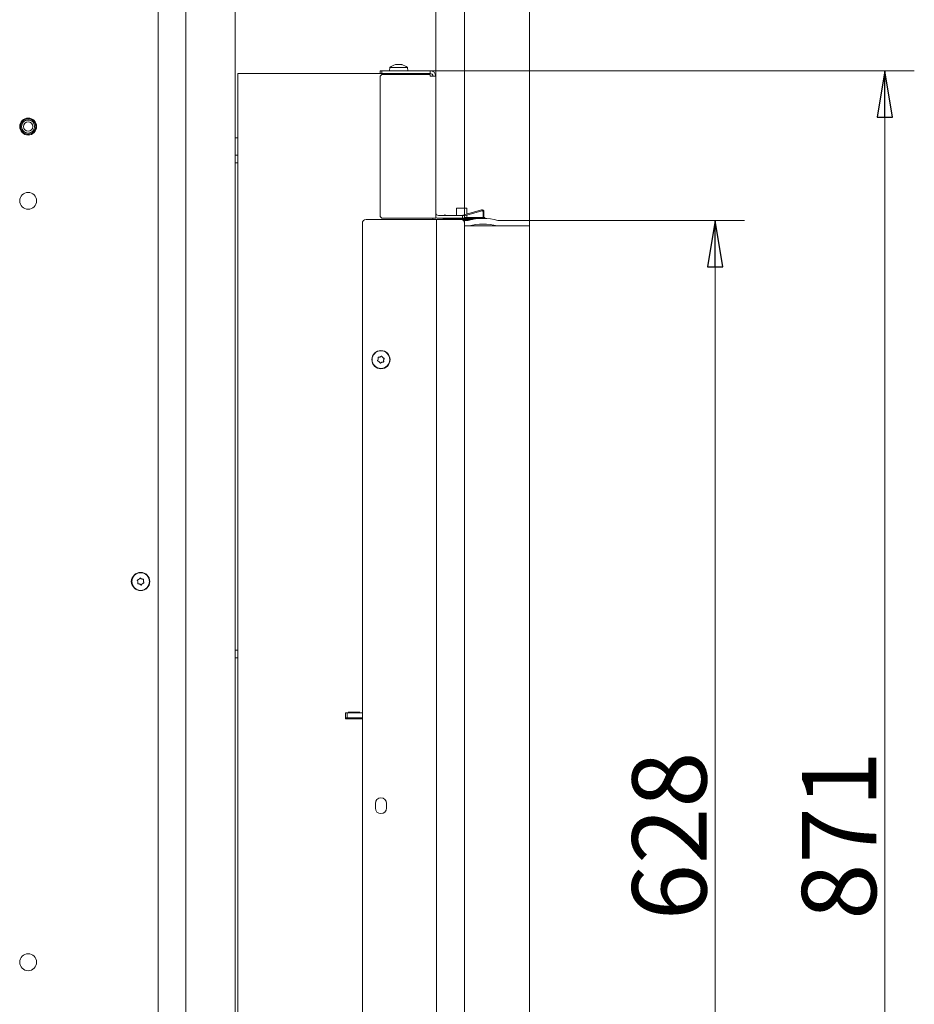
# Model space of a CAD drawing. Extents: x -4916 to -1526, y 888 to 4352.
# Drawn here: x -2008 to -1526, y 3233 to 3763 of the extents above; entities that cross this region are included whole.
import ezdxf

# ---------------------------------------------------------------- set-up
doc = ezdxf.new("R2010")
doc.units = 0
doc.header["$LTSCALE"] = 5
for name, color, linetype in [('3', 1, 'Continuous'), ('LAYER14', 11, 'Continuous'), ('SLD-0', 7, 'Continuous')]:
    doc.layers.add(name, color=color, linetype=linetype)
doc.styles.add('STANDARD-BrunnerGroßer Text', font='ARIAL.TTF')
doc.dimstyles.new('STANDARD-Brunner-IIGroßer Text', dxfattribs={"dimscale": 5, "dimtxt": 8, "dimasz": 5, "dimexe": 3.175, "dimexo": 0, "dimgap": 0.762, "dimtad": 1, "dimdec": 0, "dimrnd": 1e-08, "dimtxsty": 'STANDARD-BrunnerGroßer Text', "dimblk": 'Filled-1', "dimcen": 0.09, "dimdle": 10, "dimclrd": 7, "dimclre": 7, "dimclrt": 7, "dimadec": 1, "dimazin": 2, "dimtfac": 0.666667, "dimtdec": 0, "dimtmove": 0, "dimatfit": 3, "dimldrblk": 'Filled-1', "dimfxl": 1, "dimtolj": 1, "dimlwd": 15, "dimlwe": 15, "dimarcsym": 0})

# ---------------------------------------------------------------- blocks, each defined once
blk = doc.blocks.new('Filled-1')
at = {"color": 0}
for p, q in [((0, 0), (-1, 0.167)), ((-1, 0.167), (-1, -0.167)), ((-1, 0), (0, 0)), ((-1, -0.167), (0, 0))]:
    blk.add_line(p, q, dxfattribs=at)
at = {"color": 0, "flags": 128}
blk.add_lwpolyline([(-1, -0.167), (0, 0), (-1, 0.167), (-1, -0.167)], dxfattribs=at)
at = {"color": 0}
blk.add_solid([(-1, -0.167), (0, 0), (-1, 0.167), (-1, -0.167)], dxfattribs=at)
blk = doc.blocks.new('*D59')
at = {"layer": '3', "color": 7, "lineweight": 15}
for p, q in [((-1784.18, 3732.34), (-1784.18, 3900.08)), ((-1733.68, 3654.74), (-1733.68, 3900.08)), ((-1809.18, 3884.21), (-1834.18, 3884.21)), ((-1784.18, 3884.21), (-1733.68, 3884.21)), ((-1708.68, 3884.21), (-1618.9, 3884.21))]:
    blk.add_line(p, q, dxfattribs=at)
at = {"layer": 'Defpoints', "color": 0}
for p in [(-1784.18, 3884.21), (-1784.18, 3732.34), (-1733.68, 3654.74)]:
    blk.add_point(p, dxfattribs=at)
at = {"layer": '3', "color": 7, "lineweight": 15, "xscale": 25, "yscale": 25, "zscale": 25}
blk.add_blockref('Filled-1', (-1784.18, 3884.21), dxfattribs=at)
at = {"layer": '3', "color": 7, "lineweight": 15, "xscale": 25, "yscale": 25, "zscale": 25, "rotation": 180}
blk.add_blockref('Filled-1', (-1733.68, 3884.21), dxfattribs=at)
at = {"layer": '3', "color": 30, "lineweight": 15, "insert": (-1651.29, 3928.86), "char_height": 40, "attachment_point": 2, "style": 'STANDARD-BrunnerGroßer Text'}
blk.add_mtext('\\A1;50', dxfattribs=at)
blk = doc.blocks.new('*D64')
at = {"layer": '3', "color": 7, "lineweight": 15}
for p, q in [((-1733.68, 3654.74), (-1617.81, 3654.74)), ((-1633.68, 3051.74), (-1633.68, 3629.74)), ((-1733.68, 3026.74), (-1617.81, 3026.74))]:
    blk.add_line(p, q, dxfattribs=at)
at = {"layer": 'Defpoints', "color": 0}
for p in [(-1733.68, 3654.74), (-1633.68, 3654.74), (-1733.68, 3026.74)]:
    blk.add_point(p, dxfattribs=at)
at = {"layer": '3', "color": 7, "lineweight": 15, "xscale": 25, "yscale": 25, "zscale": 25}
for p, rotation in [((-1633.68, 3654.74), 90), ((-1633.68, 3026.74), 270)]:
    blk.add_blockref('Filled-1', p, dxfattribs=dict(at, rotation=rotation))
at = {"layer": '3', "color": 30, "lineweight": 15, "insert": (-1678.34, 3323.28), "char_height": 40, "attachment_point": 2, "rotation": 90, "style": 'STANDARD-BrunnerGroßer Text'}
blk.add_mtext('\\A1;628', dxfattribs=at)
blk = doc.blocks.new('*D67')
at = {"layer": 'Defpoints', "color": 0}
for p in [(-1784.18, 3797.6), (-1784.18, 3732.34), (-1768.68, 3653.24)]:
    blk.add_point(p, dxfattribs=at)
at = {"layer": 'SLD-0', "color": 7, "lineweight": 15}
for p, q in [((-1784.18, 3732.34), (-1784.18, 3813.48)), ((-1768.68, 3653.24), (-1768.68, 3813.48)), ((-1809.18, 3797.6), (-1834.18, 3797.6)), ((-1784.18, 3797.6), (-1768.68, 3797.6)), ((-1743.68, 3797.6), (-1657.56, 3797.6))]:
    blk.add_line(p, q, dxfattribs=at)
at = {"layer": 'SLD-0', "color": 7, "lineweight": 15, "xscale": 25, "yscale": 25, "zscale": 25}
blk.add_blockref('Filled-1', (-1784.18, 3797.6), dxfattribs=at)
at = {"layer": 'SLD-0', "color": 7, "lineweight": 15, "xscale": 25, "yscale": 25, "zscale": 25, "rotation": 180}
blk.add_blockref('Filled-1', (-1768.68, 3797.6), dxfattribs=at)
at = {"layer": 'SLD-0', "color": 7, "lineweight": 15, "insert": (-1688.12, 3842.26), "char_height": 40, "attachment_point": 2, "style": 'STANDARD-BrunnerGroßer Text'}
blk.add_mtext('\\A1;16', dxfattribs=at)
blk = doc.blocks.new('*D73')
at = {"layer": 'Defpoints', "color": 0}
for p in [(-1787.18, 3735.34), (-1892.18, 2864.24), (-1542.3, 2864.24)]:
    blk.add_point(p, dxfattribs=at)
at = {"layer": 'SLD-0', "color": 7, "lineweight": 15}
for p, q in [((-1787.18, 3735.34), (-1526.43, 3735.34)), ((-1542.3, 3710.34), (-1542.3, 2889.24)), ((-1892.18, 2864.24), (-1526.43, 2864.24))]:
    blk.add_line(p, q, dxfattribs=at)
at = {"layer": 'SLD-0', "color": 7, "lineweight": 15, "xscale": 25, "yscale": 25, "zscale": 25}
for p, rotation in [((-1542.3, 3735.34), 90), ((-1542.3, 2864.24), 270)]:
    blk.add_blockref('Filled-1', p, dxfattribs=dict(at, rotation=rotation))
at = {"layer": 'SLD-0', "color": 7, "lineweight": 15, "insert": (-1586.96, 3323.51), "char_height": 40, "attachment_point": 2, "rotation": 90, "style": 'STANDARD-BrunnerGroßer Text'}
blk.add_mtext('\\A1;871', dxfattribs=at)

msp = doc.modelspace()

# ---------------------------------------------------------------- linework, layer by layer
at = {"color": 7, "linetype": 'Continuous', "lineweight": 15}
for p, q in [((-1892.18, 3801.24), (-1892.18, 2949.24)), ((-1918.83, 2867.54), (-1918.83, 3794.94)), ((-1933.68, 3790.24), (-1933.68, 3130.24)), ((-1805.62, 3738.68), (-1805.81, 3738.65)), ((-1805.62, 3738.68), (-1805.62, 3738.68)), ((-1805.56, 3738.58), (-1805.56, 3738.64)), ((-1805.43, 3738.67), (-1805.26, 3738.68)), ((-1805.26, 3738.68), (-1805.26, 3738.68)), ((-1804.55, 3738.68), (-1804.55, 3738.68)), ((-1803.82, 3738.68), (-1803.81, 3738.68)), ((-1803.81, 3738.68), (-1803.44, 3738.65)), ((-1803.1, 3738.68), (-1803.1, 3738.68)), ((-1802.74, 3738.68), (-1802.74, 3738.68)), ((-1890.68, 3733.84), (-1890.68, 3023.74)), ((-1884.68, 3733.84), (-1890.68, 3733.84)), ((-1814.18, 3733.84), (-1884.68, 3733.84)), ((-1814.18, 3733.84), (-1814.18, 3735.34)), ((-1814.18, 3735.34), (-1813.18, 3735.34)), ((-1813.18, 3733.84), (-1814.18, 3733.84)), ((-1813.18, 3733.34), (-1814.18, 3732.34)), ((-1813.18, 3735.34), (-1813.18, 3733.84)), ((-1787.18, 3735.34), (-1813.18, 3735.34)), ((-1813.18, 3733.84), (-1787.18, 3733.84)), ((-1813.18, 3733.34), (-1787.18, 3733.34)), ((-1808.94, 3736.98), (-1809.08, 3735.34)), ((-1799.42, 3736.98), (-1808.94, 3736.98)), ((-1799.28, 3735.34), (-1799.42, 3736.98)), ((-1787.18, 3733.84), (-1787.18, 3735.34)), ((-1787.18, 3732.34), (-1787.18, 3733.34)), ((-1814.18, 3732.34), (-1814.18, 3656.84)), ((-1784.18, 3732.34), (-1787.18, 3732.34)), ((-1784.18, 3655.84), (-1784.18, 3732.34)), ((-1890.68, 3699.24), (-1892.18, 3699.24)), ((-1890.68, 3689.84), (-1892.18, 3689.84)), ((-1892.18, 3685.64), (-1890.68, 3685.64)), ((-1823.68, 3653.24), (-1823.68, 3025.74)), ((-1788.68, 3655.24), (-1821.68, 3655.24)), ((-1814.18, 3656.84), (-1813.18, 3655.84)), ((-1813.18, 3655.84), (-1787.18, 3655.84)), ((-1788.68, 3655.24), (-1783.68, 3655.24)), ((-1787.18, 3655.84), (-1784.18, 3655.84)), ((-1785.68, 3655.84), (-1785.68, 3655.24)), ((-1783.68, 3655.24), (-1783.68, 3023.74)), ((-1780.68, 3655.24), (-1783.68, 3655.24)), ((-1769.68, 3657.34), (-1782.68, 3657.34)), ((-1769.68, 3655.84), (-1782.68, 3655.84)), ((-1780.68, 3655.24), (-1770.68, 3655.24)), ((-1769.68, 3655.84), (-1769.68, 3657.34)), ((-1769.68, 3657.34), (-1768.68, 3657.34)), ((-1768.68, 3655.84), (-1769.68, 3655.84)), ((-1768.68, 3657.34), (-1768.68, 3655.84)), ((-1768.68, 3653.24), (-1768.68, 3025.74)), ((-1815.15, 3580.02), (-1815.15, 3580.02)), ((-1814.18, 3581.16), (-1814.18, 3581.16)), ((-1812.7, 3580.88), (-1812.7, 3580.88)), ((-1812.21, 3579.46), (-1812.21, 3579.46)), ((-1814.66, 3578.61), (-1814.66, 3578.61)), ((-1813.19, 3578.33), (-1813.19, 3578.33)), ((-1944.57, 3460.05), (-1944.57, 3460.05)), ((-1944, 3461.43), (-1944, 3461.43)), ((-1943.65, 3458.86), (-1943.65, 3458.86)), ((-1942.51, 3461.63), (-1942.51, 3461.63)), ((-1942.17, 3459.06), (-1942.17, 3459.06)), ((-1941.59, 3460.44), (-1941.59, 3460.44)), ((-1890.68, 3423.34), (-1892.18, 3423.34)), ((-1892.18, 3419.14), (-1890.68, 3419.14)), ((-1832.68, 3389.59), (-1823.68, 3389.59)), ((-1832.68, 3386.29), (-1832.68, 3389.59)), ((-1831.88, 3389.59), (-1831.88, 3386.89)), ((-1831.38, 3389.89), (-1825.09, 3389.89)), ((-1832.68, 3386.89), (-1832.38, 3386.89)), ((-1823.68, 3386.29), (-1832.68, 3386.29)), ((-1832.38, 3386.89), (-1831.88, 3386.89)), ((-1831.88, 3386.89), (-1831.38, 3386.89)), ((-1831.38, 3386.89), (-1825.09, 3386.89)), ((-1825.09, 3386.89), (-1824.73, 3386.89)), ((-1824.73, 3386.89), (-1823.68, 3386.89)), ((-1816.68, 3340.74), (-1816.68, 3338.24)), ((-1810.68, 3338.24), (-1810.68, 3340.74))]:
    msp.add_line(p, q, dxfattribs=at)
for centre, radius in [((-2003.68, 3705.24), 4.55), ((-2003.68, 3705.24), 4.5), ((-2003.68, 3705.24), 4.06), ((-2003.68, 3705.24), 3.5), ((-2003.68, 3705.24), 2.5), ((-2003.68, 3665.24), 4.55), ((-1813.68, 3579.74), 4.9), ((-1813.68, 3579.74), 4.76), ((-1943.08, 3460.24), 4.9), ((-1943.08, 3460.24), 4.76), ((-2003.68, 3255.24), 4.55)]:
    msp.add_circle(centre, radius, dxfattribs=at)
for centre, radius, start, end in [((-1804.18, 3731.84), 7, 103.4722, 132.8093), ((-1804.18, 3731.84), 7, 47.1907, 76.4924), ((-1787.18, 3732.34), 3, 0, 90), ((-1787.18, 3732.34), 1.5, 0, 90), ((-1782.68, 3658.84), 1.5, 180, 270), ((-1821.68, 3653.24), 2, 90, 180), ((-1782.68, 3658.84), 3, 240, 270), ((-1770.68, 3653.24), 2, 0, 90), ((-1944.68, 3460.24), 3.5, 145.2281, 214.7719), ((-1813.68, 3340.74), 3, 0, 180), ((-1813.68, 3338.24), 3, 180, 0)]:
    msp.add_arc(centre, radius, start, end, dxfattribs=at)
for points, knots in [([(-1805.58, 3738.6), (-1805.56, 3738.63), (-1805.54, 3738.68), (-1805.6, 3738.68), (-1805.62, 3738.68)], [0, 0, 0, 0, 0.6879986, 1, 1, 1, 1]), ([(-1805.34, 3738.6), (-1805.37, 3738.59), (-1805.41, 3738.58), (-1805.48, 3738.58), (-1805.53, 3738.57), (-1805.57, 3738.58), (-1805.59, 3738.58), (-1805.58, 3738.59), (-1805.58, 3738.6)], [0, 0, 0, 0, 0.173602, 0.347939, 0.518483, 0.685896, 0.853576, 1, 1, 1, 1]), ([(-1804.55, 3738.68), (-1804.73, 3738.67), (-1805, 3738.66), (-1805.26, 3738.61), (-1805.34, 3738.6)], [0, 0, 0, 0, 0.687868, 1, 1, 1, 1]), ([(-1803.84, 3738.6), (-1803.99, 3738.63), (-1804.21, 3738.68), (-1804.47, 3738.68), (-1804.55, 3738.68)], [0, 0, 0, 0, 0.687973, 1, 1, 1, 1]), ([(-1803.52, 3738.6), (-1803.53, 3738.59), (-1803.55, 3738.58), (-1803.6, 3738.58), (-1803.66, 3738.57), (-1803.73, 3738.58), (-1803.79, 3738.58), (-1803.82, 3738.59), (-1803.84, 3738.6)], [0, 0, 0, 0, 0.1736553, 0.3479906, 0.518533, 0.6859457, 0.8536264, 1, 1, 1, 1]), ([(-1803.1, 3738.68), (-1803.22, 3738.67), (-1803.4, 3738.66), (-1803.49, 3738.61), (-1803.52, 3738.6)], [0, 0, 0, 0, 0.687829, 1, 1, 1, 1]), ([(-1802.44, 3738.6), (-1802.6, 3738.63), (-1802.85, 3738.68), (-1803.04, 3738.68), (-1803.1, 3738.68)], [0, 0, 0, 0, 0.687947, 1, 1, 1, 1]), ([(-1802.74, 3738.68), (-1802.67, 3738.67), (-1802.58, 3738.66), (-1802.41, 3738.61), (-1802.36, 3738.6)], [0, 0, 0, 0, 0.687831, 1, 1, 1, 1]), ([(-1802.36, 3738.6), (-1802.34, 3738.59), (-1802.32, 3738.58), (-1802.3, 3738.58), (-1802.31, 3738.57), (-1802.34, 3738.58), (-1802.38, 3738.58), (-1802.42, 3738.59), (-1802.44, 3738.6)], [0, 0, 0, 0, 0.173551, 0.347889, 0.518434, 0.685848, 0.853527, 1, 1, 1, 1]), ([(-1815.36, 3578.98), (-1815.39, 3578.99), (-1815.43, 3579.01), (-1815.48, 3579.05), (-1815.51, 3579.11), (-1815.52, 3579.18), (-1815.5, 3579.24), (-1815.48, 3579.28), (-1815.47, 3579.29)], [0, 0, 0, 0, 0.173655, 0.347991, 0.518533, 0.685946, 0.853626, 1, 1, 1, 1]), ([(-1815.47, 3579.29), (-1815.38, 3579.45), (-1815.23, 3579.68), (-1815.17, 3579.94), (-1815.15, 3580.02)], [0, 0, 0, 0, 0.687973, 1, 1, 1, 1]), ([(-1814.66, 3578.61), (-1814.81, 3578.72), (-1815.03, 3578.88), (-1815.29, 3578.96), (-1815.36, 3578.98)], [0, 0, 0, 0, 0.687829, 1, 1, 1, 1]), ([(-1815.18, 3580.82), (-1815.19, 3580.84), (-1815.19, 3580.89), (-1815.18, 3580.95), (-1815.14, 3581.01), (-1815.09, 3581.05), (-1815.03, 3581.07), (-1814.99, 3581.07), (-1814.97, 3581.07)], [0, 0, 0, 0, 0.173602, 0.347939, 0.518483, 0.685896, 0.853576, 1, 1, 1, 1]), ([(-1815.15, 3580.02), (-1815.13, 3580.21), (-1815.11, 3580.48), (-1815.16, 3580.74), (-1815.18, 3580.82)], [0, 0, 0, 0, 0.687868, 1, 1, 1, 1]), ([(-1814.97, 3581.07), (-1814.78, 3581.06), (-1814.51, 3581.06), (-1814.26, 3581.14), (-1814.18, 3581.16)], [0, 0, 0, 0, 0.687999, 1, 1, 1, 1]), ([(-1814.18, 3581.16), (-1814, 3581.24), (-1813.76, 3581.35), (-1813.56, 3581.53), (-1813.5, 3581.58)], [0, 0, 0, 0, 0.687831, 1, 1, 1, 1]), ([(-1813.5, 3581.58), (-1813.48, 3581.6), (-1813.45, 3581.63), (-1813.38, 3581.64), (-1813.31, 3581.64), (-1813.25, 3581.61), (-1813.2, 3581.57), (-1813.18, 3581.54), (-1813.18, 3581.52)], [0, 0, 0, 0, 0.173551, 0.347889, 0.518434, 0.685848, 0.853527, 1, 1, 1, 1]), ([(-1813.18, 3581.52), (-1813.09, 3581.36), (-1812.96, 3581.12), (-1812.76, 3580.94), (-1812.7, 3580.88)], [0, 0, 0, 0, 0.687947, 1, 1, 1, 1]), ([(-1812.7, 3580.88), (-1812.55, 3580.77), (-1812.33, 3580.61), (-1812.08, 3580.53), (-1812, 3580.51)], [0, 0, 0, 0, 0.687829, 1, 1, 1, 1]), ([(-1812.21, 3579.46), (-1812.23, 3579.28), (-1812.26, 3579.01), (-1812.2, 3578.75), (-1812.18, 3578.67)], [0, 0, 0, 0, 0.687868, 1, 1, 1, 1]), ([(-1811.89, 3580.2), (-1811.99, 3580.04), (-1812.13, 3579.81), (-1812.19, 3579.55), (-1812.21, 3579.46)], [0, 0, 0, 0, 0.687973, 1, 1, 1, 1]), ([(-1812, 3580.51), (-1811.98, 3580.5), (-1811.94, 3580.48), (-1811.89, 3580.43), (-1811.86, 3580.37), (-1811.85, 3580.31), (-1811.86, 3580.25), (-1811.88, 3580.21), (-1811.89, 3580.2)], [0, 0, 0, 0, 0.1736553, 0.3479906, 0.518533, 0.6859457, 0.8536264, 1, 1, 1, 1]), ([(-1814.19, 3577.97), (-1814.27, 3578.13), (-1814.4, 3578.37), (-1814.6, 3578.55), (-1814.66, 3578.61)], [0, 0, 0, 0, 0.687947, 1, 1, 1, 1]), ([(-1813.86, 3577.91), (-1813.88, 3577.89), (-1813.91, 3577.86), (-1813.98, 3577.84), (-1814.05, 3577.85), (-1814.11, 3577.87), (-1814.16, 3577.91), (-1814.18, 3577.95), (-1814.19, 3577.97)], [0, 0, 0, 0, 0.173551, 0.347889, 0.518434, 0.685848, 0.853527, 1, 1, 1, 1]), ([(-1813.19, 3578.33), (-1813.36, 3578.25), (-1813.61, 3578.14), (-1813.8, 3577.96), (-1813.86, 3577.91)], [0, 0, 0, 0, 0.6878305, 1, 1, 1, 1]), ([(-1812.39, 3578.42), (-1812.58, 3578.42), (-1812.85, 3578.43), (-1813.11, 3578.35), (-1813.19, 3578.33)], [0, 0, 0, 0, 0.687999, 1, 1, 1, 1]), ([(-1812.18, 3578.67), (-1812.18, 3578.65), (-1812.17, 3578.6), (-1812.19, 3578.54), (-1812.22, 3578.48), (-1812.28, 3578.44), (-1812.34, 3578.42), (-1812.38, 3578.42), (-1812.39, 3578.42)], [0, 0, 0, 0, 0.173602, 0.347939, 0.518483, 0.685896, 0.853576, 1, 1, 1, 1]), ([(-1944.85, 3460.79), (-1944.86, 3460.81), (-1944.88, 3460.85), (-1944.88, 3460.92), (-1944.86, 3460.99), (-1944.83, 3461.04), (-1944.78, 3461.08), (-1944.74, 3461.09), (-1944.72, 3461.1)], [0, 0, 0, 0, 0.173551, 0.347889, 0.518434, 0.685848, 0.853527, 1, 1, 1, 1]), ([(-1944.57, 3460.05), (-1944.61, 3460.23), (-1944.66, 3460.5), (-1944.8, 3460.72), (-1944.85, 3460.79)], [0, 0, 0, 0, 0.6878305, 1, 1, 1, 1]), ([(-1944.72, 3461.1), (-1944.54, 3461.15), (-1944.28, 3461.23), (-1944.06, 3461.38), (-1944, 3461.43)], [0, 0, 0, 0, 0.687947, 1, 1, 1, 1]), ([(-1944.44, 3458.99), (-1944.46, 3458.99), (-1944.51, 3458.99), (-1944.57, 3459.03), (-1944.62, 3459.07), (-1944.65, 3459.13), (-1944.65, 3459.2), (-1944.65, 3459.24), (-1944.64, 3459.25)], [0, 0, 0, 0, 0.173602, 0.347939, 0.518483, 0.685896, 0.853576, 1, 1, 1, 1]), ([(-1944.64, 3459.25), (-1944.6, 3459.43), (-1944.53, 3459.69), (-1944.56, 3459.96), (-1944.57, 3460.05)], [0, 0, 0, 0, 0.687999, 1, 1, 1, 1]), ([(-1943.65, 3458.86), (-1943.83, 3458.92), (-1944.09, 3459), (-1944.36, 3458.99), (-1944.44, 3458.99)], [0, 0, 0, 0, 0.687868, 1, 1, 1, 1]), ([(-1944, 3461.43), (-1943.86, 3461.56), (-1943.65, 3461.74), (-1943.53, 3461.97), (-1943.49, 3462.05)], [0, 0, 0, 0, 0.687829, 1, 1, 1, 1]), ([(-1943, 3458.4), (-1943.14, 3458.53), (-1943.33, 3458.71), (-1943.58, 3458.82), (-1943.65, 3458.86)], [0, 0, 0, 0, 0.6879732, 1, 1, 1, 1]), ([(-1943.49, 3462.05), (-1943.47, 3462.07), (-1943.45, 3462.1), (-1943.39, 3462.14), (-1943.33, 3462.16), (-1943.26, 3462.15), (-1943.2, 3462.13), (-1943.17, 3462.1), (-1943.16, 3462.09)], [0, 0, 0, 0, 0.1736553, 0.3479906, 0.518533, 0.6859457, 0.8536264, 1, 1, 1, 1]), ([(-1943.16, 3462.09), (-1943.03, 3461.96), (-1942.83, 3461.78), (-1942.59, 3461.67), (-1942.51, 3461.63)], [0, 0, 0, 0, 0.6879732, 1, 1, 1, 1]), ([(-1942.68, 3458.44), (-1942.69, 3458.42), (-1942.71, 3458.38), (-1942.77, 3458.35), (-1942.83, 3458.33), (-1942.9, 3458.33), (-1942.96, 3458.36), (-1942.99, 3458.39), (-1943, 3458.4)], [0, 0, 0, 0, 0.1736553, 0.3479906, 0.518533, 0.6859457, 0.8536264, 1, 1, 1, 1]), ([(-1942.17, 3459.06), (-1942.31, 3458.93), (-1942.51, 3458.75), (-1942.64, 3458.51), (-1942.68, 3458.44)], [0, 0, 0, 0, 0.687829, 1, 1, 1, 1]), ([(-1942.51, 3461.63), (-1942.33, 3461.57), (-1942.07, 3461.49), (-1941.81, 3461.5), (-1941.72, 3461.5)], [0, 0, 0, 0, 0.6878685, 1, 1, 1, 1]), ([(-1941.44, 3459.39), (-1941.62, 3459.34), (-1941.88, 3459.26), (-1942.1, 3459.1), (-1942.17, 3459.06)], [0, 0, 0, 0, 0.6879474, 1, 1, 1, 1]), ([(-1941.72, 3461.5), (-1941.7, 3461.5), (-1941.66, 3461.49), (-1941.59, 3461.46), (-1941.55, 3461.42), (-1941.52, 3461.36), (-1941.51, 3461.29), (-1941.52, 3461.25), (-1941.52, 3461.24)], [0, 0, 0, 0, 0.173602, 0.347939, 0.518483, 0.685896, 0.853576, 1, 1, 1, 1]), ([(-1941.52, 3461.24), (-1941.56, 3461.06), (-1941.63, 3460.79), (-1941.6, 3460.53), (-1941.59, 3460.44)], [0, 0, 0, 0, 0.687999, 1, 1, 1, 1]), ([(-1941.59, 3460.44), (-1941.55, 3460.26), (-1941.5, 3459.99), (-1941.36, 3459.76), (-1941.32, 3459.69)], [0, 0, 0, 0, 0.687831, 1, 1, 1, 1]), ([(-1941.32, 3459.69), (-1941.31, 3459.67), (-1941.29, 3459.63), (-1941.28, 3459.57), (-1941.3, 3459.5), (-1941.34, 3459.45), (-1941.39, 3459.41), (-1941.43, 3459.39), (-1941.44, 3459.39)], [0, 0, 0, 0, 0.173551, 0.347889, 0.518434, 0.685848, 0.853527, 1, 1, 1, 1])]:
    msp.add_open_spline(points, degree=3, knots=knots, dxfattribs=at)
at = {"layer": '3', "color": 30, "linetype": 'Continuous', "lineweight": 15}
for p, q in [((-1772.98, 3661.35), (-1772.98, 3657.34)), ((-1767.38, 3661.35), (-1772.98, 3661.35)), ((-1759.46, 3660.4), (-1770.11, 3657.34)), ((-1768.68, 3657.23), (-1759.32, 3659.92)), ((-1767.38, 3658.13), (-1767.38, 3661.35)), ((-1758.68, 3659.44), (-1758.68, 3656.24)), ((-1758.18, 3656.24), (-1758.18, 3659.44)), ((-1780.18, 3655.74), (-1780.18, 3655.24)), ((-1780.18, 3655.74), (-1759.18, 3655.74)), ((-1779.63, 3657.34), (-1779.52, 3657.77)), ((-1777.83, 3657.34), (-1779.52, 3657.77)), ((-1770.68, 3655.24), (-1764.36, 3655.24)), ((-1769.36, 3654.74), (-1769.18, 3654.74)), ((-1769.18, 3654.57), (-1769.18, 3654.74)), ((-1766.68, 3654.74), (-1769.18, 3654.74)), ((-1768.68, 3656.35), (-1758.68, 3656.35)), ((-1758.85, 3655.87), (-1768.68, 3655.87)), ((-1768.08, 3655.74), (-1768.08, 3655.87)), ((-1768.08, 3654.74), (-1768.08, 3655.24)), ((-1767.38, 3656.85), (-1767.38, 3657.61)), ((-1757.68, 3655.87), (-1758.25, 3655.87)), ((-1758.18, 3656.35), (-1757.68, 3656.35)), ((-1757.68, 3656.35), (-1757.68, 3655.87)), ((-1733.68, 3654.74), (-1750.68, 3654.74)), ((-1733.68, 3651.74), (-1733.68, 3654.74)), ((-1768.68, 3651.74), (-1767.4, 3651.74)), ((-1749.96, 3651.74), (-1733.68, 3651.74))]:
    msp.add_line(p, q, dxfattribs=at)
at = {"layer": '3', "linetype": 'Continuous', "lineweight": 15}
msp.add_line((-1772.28, 3655.84), (-1772.28, 3655.74), dxfattribs=at)
at = {"layer": '3', "color": 30, "linetype": 'Continuous', "lineweight": 15}
for centre, radius, start, end in [((-1759.18, 3659.44), 1, 0, 106), ((-1759.18, 3659.44), 0.5, 0, 106), ((-1766.88, 3656.85), 0.5, 180, 270), ((-1758.68, 3623.24), 32.5, 75.75, 104.25), ((-1759.18, 3656.24), 0.5, 270, 0), ((-1759.18, 3656.24), 1, 329.8644, 0), ((-1758.68, 3623.24), 29.5, 75.039, 104.961)]:
    msp.add_arc(centre, radius, start, end, dxfattribs=at)
at = {"layer": '3', "linetype": 'Continuous', "lineweight": 15}
msp.add_arc((-1773.71, 3656.83), 1, 261.1121, 278.8879, dxfattribs=at)
at = {"layer": 'LAYER14', "color": 30, "linetype": 'Continuous', "lineweight": 15}
for p, q in [((-1767.4, 3651.74), (-1768.68, 3651.74)), ((-1766.04, 3651.74), (-1767.4, 3651.74)), ((-1751.32, 3651.74), (-1766.04, 3651.74)), ((-1749.96, 3651.74), (-1751.32, 3651.74)), ((-1733.68, 3651.74), (-1749.96, 3651.74)), ((-1733.68, 3029.74), (-1733.68, 3651.74))]:
    msp.add_line(p, q, dxfattribs=at)

# ---------------------------------------------------------------- dimensions: what is measured, and where the dimension line sits
at = {"layer": '3', "color": 30, "lineweight": 15}
dim = msp.add_linear_dim(base=(-1784.18, 3884.21), p1=(-1733.68, 3654.74), p2=(-1784.18, 3732.34), text='50', dimstyle='STANDARD-Brunner-IIGroßer Text', override={"dimtxsty": 'STANDARD-BrunnerGroßer Text', "dimclrt": 30}, dxfattribs=at)
dim.commit()
dim.dimension.update_dxf_attribs({"geometry": '*D59', "text_midpoint": (-1651.29, 3884.21), "dimtype": 160})
dim = msp.add_linear_dim(base=(-1633.68, 3654.74), p1=(-1733.68, 3026.74), p2=(-1733.68, 3654.74), angle=90, dimstyle='STANDARD-Brunner-IIGroßer Text', override={"dimtxsty": 'STANDARD-BrunnerGroßer Text', "dimclrt": 30}, dxfattribs=at)
dim.commit()
dim.dimension.update_dxf_attribs({"geometry": '*D64', "text_midpoint": (-1633.68, 3323.28), "dimtype": 160})
at = {"layer": 'SLD-0', "color": 7, "lineweight": 15}
dim = msp.add_linear_dim(base=(-1784.18122219, 3797.60307002), p1=(-1768.68122219, 3653.24433879), p2=(-1784.18122219, 3732.34433879), dimstyle='STANDARD-Brunner-IIGroßer Text', override={"dimtxsty": 'STANDARD-BrunnerGroßer Text'}, dxfattribs=at)
dim.commit()
dim.dimension.update_dxf_attribs({"geometry": '*D67', "text_midpoint": (-1688.11815261, 3797.60307002), "dimtype": 160})
dim = msp.add_linear_dim(base=(-1542.3, 2864.24), p1=(-1787.18, 3735.34), p2=(-1892.18, 2864.24), angle=90, dimstyle='STANDARD-Brunner-IIGroßer Text', override={"dimtxsty": 'STANDARD-BrunnerGroßer Text'}, dxfattribs=at)
dim.commit()
dim.dimension.update_dxf_attribs({"geometry": '*D73', "text_midpoint": (-1542.3, 3323.51), "dimtype": 160})

doc.saveas('drawing.dxf')
